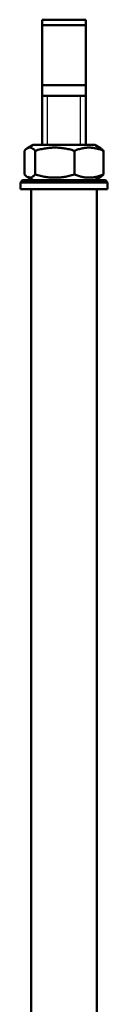
# Model space of a CAD drawing. Units: millimetres. Extents: x -3572 to -1571, y -1845 to 1756.
# Drawn here: x -2824 to -2808, y -314 to -133 of the extents above; entities that cross this region are included whole.
import ezdxf

# ---------------------------------------------------------------- set-up
doc = ezdxf.new("R2010")
doc.units = ezdxf.units.MM
doc.layers.get('0').update_dxf_attribs({"lineweight": 25})
doc.layers.add('DH_Hilfslinie', color=3, linetype='Continuous')
doc.layers.add('Sichtbar (ISO)', color=7, linetype='Continuous', lineweight=50)

# ---------------------------------------------------------------- blocks, each defined once
blk = doc.blocks.new('Stopp-oben')
at = {"layer": 'Sichtbar (ISO)'}
for p, q in [((-5.65, 8.1), (-6.73, 7.48)), ((5.65, 8.1), (-5.65, 8.1)), ((5.65, 8.1), (6.73, 7.48)), ((-7.25, 2.67), (-7.25, 7.03)), ((-5.3, 2.67), (-5.3, 7.03)), ((1.95, 2.67), (1.95, 7.03)), ((7.25, 2.67), (7.25, 7.03)), ((-5.65, 1.6), (-6.73, 2.22)), ((5.65, 1.6), (6.73, 2.22)), ((-7.6, 1.6), (-8, 1.2)), ((8, 1.2), (-8, 1.2)), ((-8, 1.2), (-8, 0)), ((-6, 0), (-8, 0)), ((-7.6, 1.6), (7.6, 1.6)), ((6, 0), (-6, 0)), ((8, 0), (6, 0)), ((7.6, 1.6), (8, 1.2)), ((8, 1.2), (8, 0))]:
    blk.add_line(p, q, dxfattribs=at)
for points, weights in [([(-5.3, 7.03), (-6.28, 8.11), (-7.25, 7.03)], [1, 1.15470053838, 1]), ([(1.95, 7.03), (-1.67, 8.11), (-5.3, 7.03)], [1, 1.15470053838, 1]), ([(7.25, 7.03), (4.6, 8.11), (1.95, 7.03)], [1, 1.15470053838, 1]), ([(6.73, 7.48), (6.98, 7.33), (7.25, 7.03)], [1.05843401692, 1.03909876981, 1]), ([(-7.25, 2.67), (-6.28, 1.59), (-5.3, 2.67)], [1, 1.15470053838, 1]), ([(-5.3, 2.67), (-1.67, 1.59), (1.95, 2.67)], [1, 1.15470053838, 1]), ([(1.95, 2.67), (4.6, 1.59), (7.25, 2.67)], [1, 1.15470053838, 1]), ([(7.25, 2.67), (6.98, 2.37), (6.73, 2.22)], [1, 1.03909876981, 1.05843401692])]:
    blk.add_rational_spline(points, weights, degree=2, dxfattribs=at)
blk = doc.blocks.new('Augensr-teil_seite')
at = {"layer": 'DH_Hilfslinie', "linetype": 'Continuous'}
for p, q in [((-3, 0), (-3, 9)), ((3, 0), (3, 9))]:
    blk.add_line(p, q, dxfattribs=at)
at = {"layer": 'Sichtbar (ISO)'}
for p, q in [((-4, 0), (-4, 23)), ((-4, 22), (4, 22)), ((4, 0), (4, 23)), ((-4, 11), (4, 11))]:
    blk.add_line(p, q, dxfattribs=at)
at = {"layer": 'Sichtbar (ISO)', "linetype": 'Continuous'}
for p, q in [((4, 23), (-4, 23)), ((-4, 9), (4, 9))]:
    blk.add_line(p, q, dxfattribs=at)
blk = doc.blocks.new('Zahnstange640_o   (R)')
at = {"layer": 'Sichtbar (ISO)'}
blk.add_lwpolyline([(6, -166), (6, 250), (-6, 250), (-6, -166)], dxfattribs=at)
blk = doc.blocks.new('ZAxx-350-OT_l_HUB   (SL)')
for name, p in [('Augensr-teil_seite', (0, 424.1)), ('Zahnstange640_o   (R)', (0, 166))]:
    blk.add_blockref(name, p)
at = {"layer": 'Sichtbar (ISO)'}
blk.add_blockref('Stopp-oben', (0, 416), dxfattribs=at)

msp = doc.modelspace()

# ---------------------------------------------------------------- block references
msp.add_blockref('ZAxx-350-OT_l_HUB   (SL)', (-2815.627, -579.826))

doc.saveas('drawing.dxf')
